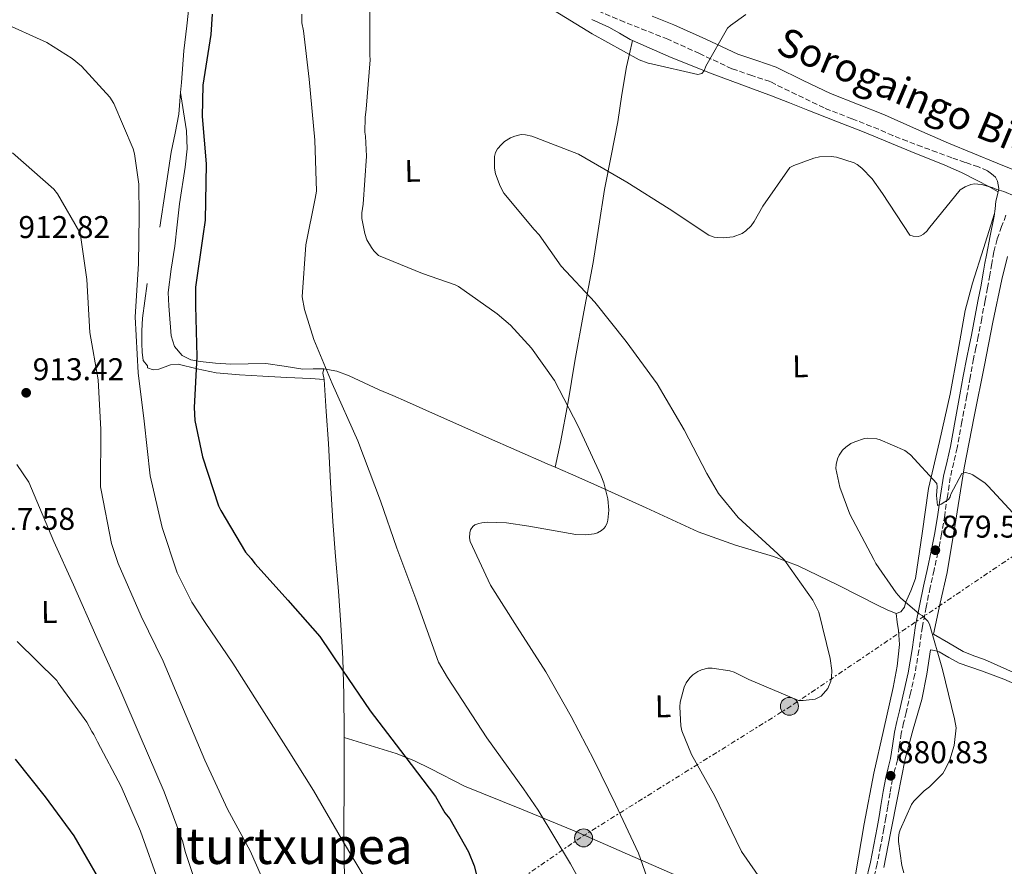
# Model space of a CAD drawing. Units: metres. Extents: x 630754 to 634195, y 4759754 to 4762130.
# Drawn here: x 631528 to 631842, y 4760179 to 4760448 of the extents above; entities that cross this region are included whole.
import ezdxf
from ezdxf.enums import TextEntityAlignment as Align

# ---------------------------------------------------------------- set-up
doc = ezdxf.new("R2010")
doc.units = ezdxf.units.M
doc.header["$MEASUREMENT"] = 0
doc.linetypes.add('DGN Style 3', pattern=[2.435890702152634, 1.739921930109024, -0.6959687720436097])
doc.linetypes.add('DGN Style 7', pattern=[3.4798438602180486, 1.565929737098122, -0.6959687720436097, 0.5219765790327072, -0.6959687720436097])
for name, color, linetype, lineweight in [('Camino', 7, 'DGN Style 3', 0), ('Cota de punto acotado terreno', 7, 'Continuous', 0), ('Curva de nivel directora', 30, 'Continuous', 30), ('Curva de nivel intermedia', 30, 'Continuous', 0), ('Etiqueta de uso rústico', 92, 'Continuous', 0), ('Línea de cambio de uso (parcela vista)', 92, 'Continuous', 0), ('Línea eléctrica', 6, 'DGN Style 7', 0), ('Margen derecho', 7, 'Continuous', 0), ('Poste tendido eléctrico', 7, 'Continuous', 0), ('Punto acotado terreno (símbolo)', 7, 'Continuous', 0), ('Texto de Área (paraje) menor', 7, 'Continuous', 0), ('Transformador', 7, 'Continuous', 0)]:
    doc.layers.add(name, color=color, linetype=linetype, lineweight=lineweight)
doc.styles.add('Style-Arial', font='arial.ttf')

# ---------------------------------------------------------------- blocks, each defined once
blk = doc.blocks.new('5PATER')
at = {"layer": 'Punto acotado terreno (símbolo)', "linetype": 'Continuous', "lineweight": 0}
h = blk.add_hatch(color=51, dxfattribs=at)
edge = h.paths.add_edge_path()
edge.add_ellipse((0, 0), major_axis=(-0.1095731443231308, -0.1110710700762829), ratio=0.9994222409660317, start_angle=0, end_angle=360)
blk = doc.blocks.new('5PELE')
at = {"layer": 'Transformador', "linetype": 'Continuous', "lineweight": 0}
h = blk.add_hatch(color=9, dxfattribs=at)
edge = h.paths.add_edge_path()
edge.add_arc((-2.000000476837158e-05, 0), 0.2850000000000001, 0, 360)
at = {"layer": 'Transformador', "color": 252, "linetype": 'Continuous', "lineweight": 0}
blk.add_circle((-2.000000476837158e-05, 0), 0.2850000000000001, dxfattribs=at)

msp = doc.modelspace()

# ---------------------------------------------------------------- linework, layer by layer
at = {"layer": 'Camino', "color": 7, "linetype": 'DGN Style 3', "lineweight": 0}
for points in [[(631837.4200000011, 4760399.090000002, 885.3800000000047), (631836.1299999993, 4760400.07, 885.4400000000023), (631833.2699999983, 4760401.36, 885.529999999999), (631829.0500000003, 4760402.779999999, 885.600000000006), (631824.8299999981, 4760404.230000001, 885.6600000000036), (631820.0799999983, 4760405.990000002, 885.5000000000002), (631815.370000001, 4760407.75, 885.7299999999959), (631810.7100000007, 4760409.520000001, 886.600000000006), (631806.0500000003, 4760411.290000001, 886.4299999999931), (631801.4999999995, 4760413.340000001, 886.6699999999984), (631793.0100000004, 4760416.680000001, 886.779999999999), (631784.1999999993, 4760420.090000001, 886.8699999999953), (631775.3700000002, 4760424.380000004, 886.9799999999959), (631767.0199999996, 4760428.460000002, 887.2100000000065), (631761.2399999973, 4760430.430000001, 887.6399999999995), (631754.8999999983, 4760432.580000001, 888.2100000000065), (631744.5399999982, 4760437.4, 889.279999999999), (631734.5100000012, 4760441.990000002, 890.2299999999959), (631727.6900000017, 4760444.650000001, 890.2700000000042), (631720.6999999977, 4760447.420000001, 890.1600000000036), (631711.1800000003, 4760451.480000001, 890.3999999999943)], [(631842.039999999, 4760385.939999999, 884.300000000003), (631840.6700000011, 4760382.37, 884.3200000000073), (631839.2199999981, 4760378.36, 883.8899999999995), (631838.1299999974, 4760374.260000001, 883.5200000000042), (631837.5300000006, 4760370.560000001, 883.3099999999978), (631836.9299999994, 4760366.86, 883.9199999999984), (631836.1600000004, 4760362.820000002, 883.1499999999943), (631835.3899999993, 4760358.770000001, 882.3699999999953), (631834.3299999976, 4760353.070000002, 882.1699999999984), (631833.2500000002, 4760347.32, 882.3099999999978), (631832.479999999, 4760343.790000001, 882.029999999999), (631831.7100000002, 4760340.25, 881.7700000000042), (631830.6299999984, 4760334.350000001, 881.4600000000064), (631829.5699999989, 4760328.460000002, 881.2299999999962), (631828.0500000013, 4760320.210000002, 881.0599999999978), (631826.5200000001, 4760311.960000002, 880.8999999999943), (631825.4200000004, 4760307.240000002, 880.7700000000042), (631824.3399999986, 4760302.520000001, 880.6300000000049), (631823.4200000021, 4760296.470000002, 880.2700000000042), (631822.5500000004, 4760290.41, 880.029999999999), (631821.5300000012, 4760284.510000002, 880.0899999999967), (631820.4099999992, 4760278.619999999, 880.1600000000036), (631819.1799999997, 4760273.060000001, 880.2299999999962), (631817.9300000003, 4760267.5, 880.2899999999937), (631816.6700000019, 4760261.270000001, 880.429999999993), (631815.4699999995, 4760255.040000001, 880.5599999999978), (631814.3500000017, 4760247.45, 880.5200000000042), (631813.0599999976, 4760239.890000001, 880.429999999993), (631811.6700000018, 4760233.82, 880.4900000000055), (631810.2699999983, 4760227.750000001, 880.6300000000049), (631809.489999998, 4760224.380000001, 880.8300000000017), (631808.7100000002, 4760221.01, 881.029999999999), (631808.0899999988, 4760216.810000001, 880.800000000003), (631807.5199999989, 4760212.600000001, 880.5599999999978)], [(631807.5199999989, 4760212.600000001, 880.5599999999978), (631806.7199999986, 4760209.57, 880.7700000000042), (631805.9499999997, 4760206.53, 880.9600000000065), (631805.1899999997, 4760202.150000002, 881.050000000003), (631804.440000001, 4760197.779999999, 881.100000000006), (631803.8299999986, 4760194.240000002, 881.100000000006), (631803.2199999985, 4760190.710000002, 881.100000000006), (631802.1900000002, 4760185.140000002, 881.1499999999943), (631801.079999997, 4760179.59, 881.2299999999962), (631799.5199999991, 4760173.020000001, 881.4900000000055), (631797.9600000011, 4760166.440000001, 881.7700000000042), (631797.6999999997, 4760163.410000003, 881.6799999999931), (631797.3999999979, 4760160.390000002, 881.6399999999995), (631796.1599999998, 4760154.830000001, 881.9700000000012), (631794.9200000013, 4760149.27, 882.3099999999978)]]:
    msp.add_polyline3d(points, dxfattribs=at)
at = {"layer": 'Curva de nivel directora', "color": 30, "linetype": 'Continuous', "lineweight": 30, "flags": 128}
for points, elevation in [([(631589.5700000008, 4760449.930000001), (631589.1500000006, 4760443.510000001), (631586.6699999995, 4760427.34), (631586.4199999992, 4760417.410000001), (631587.6599999998, 4760402.27), (631587.349999999, 4760384.430000001), (631586.589999999, 4760379.29), (631584.3200000003, 4760363.010000001), (631584.3200000003, 4760357.140000002), (631584.7199999982, 4760341.02), (631583.8399999999, 4760324.77), (631584.1300000004, 4760320.609999999), (631586.4799999995, 4760309.120000001), (631591.5699999991, 4760293.510000001), (631592.3400000002, 4760292.03), (631600.17, 4760278.720000003), (631602.0199999985, 4760276.730000001), (631603.1200000005, 4760275.140000002), (631611.8588336215, 4760265.499999999), (631613.6900000006, 4760263.480000001), (631623.8399999985, 4760251.92), (631631.0800000003, 4760241.16), (631639.8600000001, 4760228.29)], 900.0000000000002), ([(631639.8600000001, 4760228.29), (631650.9099999988, 4760213.859999999), (631660.6499999996, 4760201.01), (631663.6299999991, 4760195.830000001), (631665.1600000003, 4760193.83), (631671.1199999992, 4760183.369999999), (631672.9099999995, 4760178.920000002), (631676.479999999, 4760164.570000002)], 900.0000000000002), ([(631526.940000001, 4760212.880000001), (631536.4499999996, 4760200.880000004), (631545.6499999994, 4760188.45), (631553.4799999993, 4760174.920000001), (631560.3700000005, 4760160.199999999), (631564.8999999989, 4760146.08), (631565.1400000004, 4760144.16), (631567.4600000004, 4760128.29), (631567.3699999988, 4760127.440000001), (631567.4299999991, 4760124.45), (631567.2799999993, 4760109.170000001), (631566.9699999987, 4760108.310000002), (631564.8600000008, 4760101.439999999), (631564.2300000006, 4760100.680000002), (631559.5599999991, 4760093.33), (631552.1299999993, 4760079.210000004), (631544.4699999993, 4760065.930000001), (631537.88, 4760052.140000002), (631531.4499999994, 4760036.33), (631531.1499999999, 4760035.040000001), (631527.1899999991, 4760017.670000001)], 925.0000000000002)]:
    msp.add_lwpolyline(points, dxfattribs=dict(at, elevation=elevation))
at = {"layer": 'Curva de nivel intermedia', "color": 30, "linetype": 'Continuous', "lineweight": 0, "flags": 128}
for points, elevation in [([(631730.5000000012, 4760167.909999999), (631725.1600000013, 4760182.930000001), (631717.9200000016, 4760198.550000001), (631711.1, 4760212.42), (631703.7500000006, 4760226.390000001), (631695.6900000004, 4760240.689999999), (631686.5500000009, 4760254.88), (631678.0900000007, 4760268.239999999), (631671.6100000008, 4760282.17), (631671.4500000001, 4760283.309999999), (631671.5300000004, 4760284.909999999), (631671.7899999997, 4760285.84), (631672.5000000005, 4760286.92), (631673.1700000011, 4760287.380000002), (631674.3600000001, 4760287.88), (631675.3100000002, 4760288.119999999), (631677.0500000013, 4760288.3), (631683.1900000013, 4760288.099999999), (631690.3300000007, 4760286.970000001), (631705.2999999997, 4760284.349999999), (631708.4100000008, 4760284.239999999), (631711.130000001, 4760284.599999999), (631712.1000000011, 4760284.930000001), (631713.4600000002, 4760285.619999998), (631714.1799999999, 4760286.230000001), (631714.7300000021, 4760286.939999999), (631715.2400000016, 4760288.099999999), (631715.4500000017, 4760288.970000001), (631715.6999999998, 4760292.140000001), (631715.4400000006, 4760295.73), (631714.2000000001, 4760300.779999999), (631713.2000000009, 4760303.279999998), (631706.0199999993, 4760318.83), (631698.4300000009, 4760333.41), (631691.2000000001, 4760343.679999999), (631684.5100000001, 4760350.960000001), (631680.27, 4760354.56), (631667.9400000006, 4760363.279999999), (631666.8900000001, 4760363.789999999), (631656.4500000018, 4760367.41), (631642.52, 4760373.190000001), (631641.0600000004, 4760374.619999998), (631640.2300000011, 4760375.73), (631638.8400000009, 4760378.140000001), (631638.1600000013, 4760380.119999999), (631637.1700000013, 4760384.869999999), (631637.2000000003, 4760386.720000001), (631637.6500000019, 4760389.480000001), (631638.7200000002, 4760404.78), (631638.3500000014, 4760411.079999999), (631638.1900000004, 4760412.369999998), (631638.2100000005, 4760417.08), (631638.5599999992, 4760419.689999999), (631639.8700000013, 4760435.449999999), (631639.7599999995, 4760436.850000001), (631639.7500000006, 4760452.66)], 890), ([(631696.77, 4760452.019999999), (631710.4900000019, 4760443.689999999), (631725.3700000015, 4760435.38), (631728.2999999997, 4760434.34), (631729.3099999998, 4760434.140000002), (631744.1000000001, 4760430.699999999), (631745.2700000014, 4760431.060000001), (631746.0400000003, 4760431.92), (631746.6000000013, 4760433.359999999), (631753.5000000012, 4760445.429999999), (631754.44, 4760446.32), (631759.2800000014, 4760449.880000002)], 890), ([(631711.5400000003, 4760165.159999999), (631703.5899999996, 4760179.55), (631693.2300000018, 4760196.66), (631688.6200000006, 4760203.41), (631676.9999999999, 4760219.650000001), (631664.4800000007, 4760238.869999999), (631661.6100000007, 4760243.730000001), (631654.4, 4760263.890000001), (631648.3400000005, 4760280.019999999), (631643.1500000004, 4760295.089999998), (631635.9599999997, 4760314.189999998), (631627.7300000021, 4760332.409999999), (631621.9200000007, 4760346.41), (631618.9600000011, 4760355.970000001), (631618.2500000005, 4760360.009999999), (631619.4400000018, 4760376.489999999), (631622.380000001, 4760391.279999999), (631622.7600000009, 4760393.640000001), (631622.2500000015, 4760409.869999999), (631620.4000000006, 4760429.269999999), (631618.6300000004, 4760444.62), (631618.150000002, 4760447.179999999), (631618.1000000007, 4760449.96)], 895.0000000000002), ([(631522.4900000008, 4760447.499999999), (631537.0300000006, 4760440.930000001), (631545.1300000009, 4760435.84), (631548.0600000012, 4760433.439999999), (631557.1000000003, 4760423.569999998), (631558.3200000008, 4760421.460000001)], 905), ([(631558.3200000008, 4760421.460000001), (631564.4500000018, 4760407.04), (631564.91, 4760405.449999998), (631566.2600000001, 4760395.859999999), (631566.3400000005, 4760385.609999998), (631566.1900000008, 4760370.45), (631565.1100000013, 4760353.659999999), (631566.0700000002, 4760335.84), (631567.9600000011, 4760320.390000001), (631569.880000001, 4760303.019999999), (631573.700000001, 4760286.539999999), (631578.4500000008, 4760272.210000001), (631583.1100000012, 4760262.789999999), (631587.3899999993, 4760256.349999999), (631596.1700000013, 4760243.38), (631604.6400000004, 4760230.069999999), (631613.7599999999, 4760215.720000001), (631621.790000001, 4760202.939999999), (631630.7300000016, 4760187.509999999), (631638.880000001, 4760173.779999998)], 905), ([(631766.5900000005, 4760171), (631757.9699999993, 4760183.49), (631756.2000000014, 4760186.930000001), (631749.4900000013, 4760201.109999998), (631742.0400000014, 4760214.4), (631738.9900000005, 4760221.92), (631738.6799999997, 4760223.429999999), (631738.2900000007, 4760229.499999999), (631738.3800000002, 4760230.960000001), (631739.660000001, 4760235.81), (631740.3899999997, 4760237.17), (631741.5400000007, 4760238.76), (631742.4800000017, 4760239.679999998), (631744.0000000016, 4760240.769999999), (631745.1700000007, 4760241.319999998), (631747.1800000002, 4760241.84), (631748.5800000017, 4760241.859999999), (631754.2000000009, 4760240.98), (631755.5599999998, 4760240.53), (631760.2600000004, 4760238.23), (631776.0200000008, 4760231.539999999), (631777.600000001, 4760231.48), (631781.3700000016, 4760231.970000002), (631783.2900000017, 4760232.880000001), (631785.4300000007, 4760235.3), (631786.3200000003, 4760237.67), (631786.5400000017, 4760238.99), (631786.6199999999, 4760241.130000001), (631786.1799999997, 4760244.88), (631782.5800000009, 4760259.59), (631780.6600000008, 4760263.51), (631771.6500000008, 4760276.179999999), (631769.4500000015, 4760278.189999999), (631756.9000000008, 4760289.8), (631750.5900000011, 4760297.42), (631746.9100000019, 4760303.800000001), (631739.7400000015, 4760317.63), (631731.1100000015, 4760332.279999999), (631721.2800000011, 4760345.789999999), (631711.2899999998, 4760358.25), (631700.5900000001, 4760369.75), (631693.6000000006, 4760379.71), (631692.0200000004, 4760381.42), (631682.3300000008, 4760393.000000001), (631681.1399999994, 4760395.249999999), (631679.7500000015, 4760399.17), (631679.4100000017, 4760400.88), (631679.3400000001, 4760404.659999999), (631679.7100000011, 4760405.899999999), (631680.3100000002, 4760407.04), (631681.5700000009, 4760408.49), (631682.6200000015, 4760409.409999999), (631684.4499999997, 4760410.59), (631685.82, 4760411.15), (631687.9099999998, 4760411.609999998), (631689.28, 4760411.57), (631691.3099999997, 4760411.079999999), (631706.0800000018, 4760405.430000001), (631708.0700000012, 4760404.21), (631721.4700000011, 4760396.430000001), (631734.9200000003, 4760388.01), (631747.5800000002, 4760379.58), (631749.2099999997, 4760379.02), (631750.4000000011, 4760378.82), (631752.2500000017, 4760378.74), (631755.3000000005, 4760379.130000001), (631758.1900000006, 4760380.189999999), (631759.3300000007, 4760380.970000001), (631761.0400000005, 4760382.600000001), (631762.0000000016, 4760383.91), (631764.6799999994, 4760388.859999998), (631773.3499999996, 4760401.17), (631774.540000001, 4760401.800000001), (631780.8900000011, 4760404.160000001), (631782.790000001, 4760404.529999999), (631786.4299999999, 4760404.689999999), (631788.1199999996, 4760404.429999999), (631793.7300000022, 4760402.599999999), (631794.7500000015, 4760402.06), (631796.1999999998, 4760400.939999999), (631799.49, 4760397.520000001), (631802.8000000004, 4760392.84), (631811.4800000018, 4760379.599999999), (631812.5800000015, 4760379.25), (631814.0700000002, 4760379.17), (631814.8500000002, 4760379.350000001), (631815.8499999995, 4760379.9), (631816.9300000012, 4760380.96), (631817.4200000007, 4760381.67), (631827.5100000004, 4760393.99), (631829.0599999992, 4760394.999999999), (631830.9000000011, 4760395.77), (631831.9900000019, 4760395.899999999), (631833.1100000016, 4760395.890000001), (631834.2100000014, 4760395.740000002), (631837.7000000004, 4760394.8), (631839.1199999999, 4760394.179999999), (631841.3400000016, 4760393.550000001), (631851.8600000005, 4760389.08)], 885.0000000000002), ([(631526.140000001, 4760405.810000001), (631539.2700000004, 4760394.199999998), (631540.4700000006, 4760392.720000001), (631547.5300000015, 4760380.460000001), (631547.7599999995, 4760379.609999999)], 910.0000000000002), ([(631547.7599999995, 4760379.609999999), (631549.730000001, 4760365.55), (631550.6800000009, 4760348.59), (631553.3000000005, 4760333.58), (631554.2300000003, 4760317.789999999), (631554.140000001, 4760299.529999999), (631554.2599999994, 4760298.460000001), (631557.5600000008, 4760281.439999999), (631559.7100000011, 4760275.169999998), (631567.0600000003, 4760258.329999999), (631574.0499999997, 4760244.039999999), (631580.5300000017, 4760228.67), (631587.2300000006, 4760212.560000001), (631594.4600000014, 4760197), (631601.640000001, 4760183.67), (631608.4400000002, 4760168.310000001)], 910.0000000000002), ([(631809.5999999997, 4760176.640000001), (631808.9400000004, 4760179.039999999), (631807.8200000006, 4760186.67), (631807.8300000017, 4760187.849999999), (631808.0799999998, 4760189.4), (631808.3700000005, 4760190.380000002), (631812.0400000006, 4760198.439999999), (631812.7500000015, 4760199.460000001), (631816.0500000005, 4760202.810000001), (631817.7699999993, 4760204.099999999), (631821.9200000003, 4760208.300000001), (631822.85, 4760209.74), (631824.2000000001, 4760212.659999999), (631825.55, 4760217.199999999), (631826.1700000014, 4760222.839999998), (631825.6399999994, 4760225.67), (631821.8500000008, 4760241.41), (631817.7500000015, 4760255.859999998), (631817.2000000017, 4760256.8), (631815.3399999997, 4760258.57), (631814.4600000014, 4760259.140000001), (631808.6200000008, 4760264.08), (631807.1100000021, 4760265.759999998), (631800.620000001, 4760275.119999999), (631799.9800000018, 4760276.429999999), (631792.370000001, 4760290.869999998), (631789.2199999995, 4760299.449999999), (631787.9600000011, 4760305.31), (631788.0200000014, 4760306.579999999), (631788.4300000004, 4760308.460000002), (631788.9800000002, 4760309.59), (631790.1000000001, 4760311.159999999), (631791.0900000003, 4760312.099999998), (631792.7500000009, 4760313.279999998), (631793.9700000014, 4760313.890000001), (631797.0100000012, 4760314.930000001), (631798.1600000003, 4760315.029999998), (631800.99, 4760314.779999998), (631802.0600000005, 4760314.519999999), (631809.8700000002, 4760311.13), (631811.6900000019, 4760309.669999998), (631820.0100000012, 4760300.569999999), (631820.1200000008, 4760299.51), (631820.0000000001, 4760296.760000001), (631820.3100000008, 4760293.600000001), (631821.4200000018, 4760294.060000001), (631823.7500000007, 4760295.48), (631824.2699999993, 4760296.390000001), (631824.5300000008, 4760297.179999998), (631828.0300000011, 4760303.720000001), (631829.1200000019, 4760304.05), (631830.7800000004, 4760303.679999998), (631831.5400000003, 4760303.329999999), (631835.4299999995, 4760300.71), (631836.4300000009, 4760299.779999998), (631848.2999999997, 4760286.930000001)], 880), ([(631527.5199999999, 4760306.62), (631531.2599999994, 4760301.029999999), (631533.0400000009, 4760297.009999999), (631539.2900000004, 4760282.17), (631545.5199999998, 4760268.289999999), (631552.6500000001, 4760252.189999999), (631560.5600000004, 4760234.499999999), (631566.6900000015, 4760220.199999998), (631574.3899999994, 4760202.500000001), (631580.2300000022, 4760186.590000001), (631581.0300000003, 4760183.510000001), (631586.0100000001, 4760168.430000001), (631591.2300000016, 4760151.55), (631595.1699999999, 4760134.32), (631595.3100000008, 4760132.62), (631596.7800000014, 4760116.41), (631597.5900000005, 4760101.37), (631597.2900000011, 4760100.189999999), (631596.3600000013, 4760098.679999999), (631595.4300000014, 4760097.060000001)], 915), ([(631527.5900000016, 4760250.349999999), (631540.2100000012, 4760237.869999997), (631540.6500000017, 4760237.13), (631549.74, 4760224.59), (631551.2900000011, 4760221.619999998), (631551.9500000004, 4760220.680000001), (631553.1600000019, 4760218.350000001), (631560.6900000002, 4760204.179999999), (631566.8200000012, 4760189.979999999), (631572.9000000008, 4760173.000000001)], 920.0000000000002)]:
    msp.add_lwpolyline(points, dxfattribs=dict(at, elevation=elevation))
at = {"layer": 'Línea de cambio de uso (parcela vista)', "color": 92, "linetype": 'Continuous', "lineweight": 0, "extrusion": (-0.00122655779918104, 0.007940349850621397, 0.9999677226791948), "elevation": 37926.31205713128, "flags": 128}
msp.add_lwpolyline([(631580.2126444979, 4760273.917504993), (631580.2107443771, 4760273.929805381)], dxfattribs=at)
at = {"layer": 'Línea de cambio de uso (parcela vista)', "color": 92, "linetype": 'Continuous', "lineweight": 0, "extrusion": (0.3768455188598497, 0.006729384213402128, 0.9262516776251253), "elevation": 270888.4008060718, "flags": 128}
msp.add_lwpolyline([(4748297.706776743, -663337.576084646), (4748299.723240979, -663337.2046388495), (4748301.067312414, -663337.576084646)], dxfattribs=at)
at = {"layer": 'Línea de cambio de uso (parcela vista)', "color": 92, "linetype": 'Continuous', "lineweight": 0, "extrusion": (0.01459858899399931, 0.06812671976279548, 0.9975698628435734), "elevation": 334414.6596197096, "flags": 128}
msp.add_lwpolyline([(379746.4864127666, -4775302.528683634), (379746.4864127666, -4775302.532989444)], dxfattribs=at)
at = {"layer": 'Línea de cambio de uso (parcela vista)', "color": 92, "linetype": 'Continuous', "lineweight": 0, "extrusion": (0.07158584155119034, -0.02260605465935448, 0.9971782356139479), "elevation": -61494.0868718787, "flags": 128}
msp.add_lwpolyline([(4729467.13006105, 828860.998186045), (4729467.13006105, 828861.0021822933)], dxfattribs=at)
at = {"layer": 'Línea de cambio de uso (parcela vista)', "color": 92, "linetype": 'Continuous', "lineweight": 0}
for points in [[(631579.5818999996, 4760424.9977, 901.8053000000073), (631579.8600000005, 4760428.220000001, 901.5399999999937), (631580.6299999999, 4760438.310000001, 900.5), (631581.5, 4760446.210000001, 899.9400000000023), (631582.3600000005, 4760454.109999999, 899.5599999999978), (631582.7800000003, 4760462.529999999, 900.1699999999984), (631583.3899999997, 4760470.91, 900.6300000000047)], [(631710.3399999999, 4760448.24, 890.6300000000047), (631715.75, 4760445.810000001, 890.5599999999978), (631719.1399999997, 4760443.869999999, 890.5599999999978), (631722.54, 4760441.91, 890.5599999999978), (631723.3102000002, 4760441.570400001, 890.5280000000058)], [(631698.6409, 4760305.7542, 890.8996999999945), (631699.5099999999, 4760309.689999999, 890.6300000000047), (631700.3799999999, 4760313.630000001, 890.3600000000006), (631702.79, 4760326.58, 888.7599999999949), (631704.9400000004, 4760339.550000001, 886.7400000000052), (631707.8499999996, 4760355.210000001, 884.6000000000058), (631710.75, 4760370.869999999, 883.1100000000006), (631712.5700000003, 4760382.480000001, 883.6499999999943), (631714.3499999996, 4760394.100000001, 885.2599999999949), (631716.4800000006, 4760404.880000001, 886.8699999999953), (631718.6600000003, 4760415.66, 888.4100000000036), (631719.9000000004, 4760424.42, 889.4499999999971), (631721.3600000005, 4760433.16, 890.0899999999965), (631722.3300000001, 4760437.359999999, 890.2299999999959), (631723.3102000002, 4760441.570400001, 890.3600000000006)], [(631723.3102000002, 4760441.570400001, 890.5280000000058), (631735.5499999998, 4760436.180000001, 890.0200000000042), (631748.5800000001, 4760430.970000001, 888.9499999999971), (631758.0300000003, 4760427.480000001, 887.0099999999949), (631767.5099999999, 4760423.930000001, 885.3300000000017), (631773.25, 4760421.689999999, 885.6999999999971), (631779, 4760419.439999999, 886.1300000000047), (631787.9600000001, 4760415.92, 886), (631796.9199999999, 4760412.390000001, 885.8600000000006), (631804.3700000001, 4760409.359999999, 885.7599999999949), (631811.7999999998, 4760406.279999999, 885.6600000000036), (631822.5899999999, 4760401.880000001, 884.8800000000047), (631827.9199999999, 4760399.529999999, 884.529999999999), (631833.1100000005, 4760396.939999999, 884.6600000000036), (631836.3300000001, 4760395.189999999, 884.9600000000064), (631839.5499999998, 4760393.449999999, 885.2599999999949)], [(631572.9299999997, 4760382.109999999, 903.4499999999971), (631574.7300000006, 4760394.060000001, 903.1100000000006), (631576.5199999996, 4760406.01, 902.779999999999), (631577.79, 4760412.07, 902.6000000000058), (631578.9900000002, 4760418.140000001, 902.3699999999953), (631579.5818999996, 4760424.9977, 901.8053000000073)], [(631625.1100000005, 4760337.09, 894.6600000000036), (631621.75, 4760337.060000001, 895.050000000003), (631618.4000000004, 4760336.960000001, 895.4600000000064), (631612.5099999999, 4760337.930000001, 896.0899999999965), (631606.6200000001, 4760338.76, 896.7400000000052), (631601.0800000001, 4760338.689999999, 897.4499999999971), (631595.54, 4760338.560000001, 898.279999999999), (631590.6600000003, 4760338.859999999, 899.1699999999984), (631585.79, 4760339.390000001, 900.029999999999), (631582.8600000005, 4760339.92, 900.429999999993), (631580.0499999998, 4760341.300000001, 900.8300000000017), (631577.5899999999, 4760344.17, 901.3300000000017), (631576.5800000001, 4760347.609999999, 901.8399999999965), (631576.3399999999, 4760350.289999999, 902.1600000000036), (631576.1500000004, 4760352.970000001, 902.3699999999953), (631575.8099999997, 4760357.16, 901.8200000000071), (631575.6600000003, 4760361.359999999, 901.1699999999984), (631576.54, 4760368.75, 901.2100000000064), (631577.7400000002, 4760376.16, 901.3699999999953), (631578.4600000001, 4760382.880000001, 901.6600000000036), (631579.1699999999, 4760389.609999999, 901.8399999999965), (631581.04, 4760401.230000001, 901.7400000000052), (631581.6900000004, 4760407.029999999, 901.679999999993), (631581.4299999997, 4760412.810000001, 901.6399999999995), (631580.5099999999, 4760418.91, 901.6000000000058), (631579.5818999996, 4760424.9977, 901.5700999999973)], [(631838.3700000001, 4760386.470000001, 885.1900000000023), (631834.8600000005, 4760375.41, 883.6199999999953), (631831.3600000005, 4760364.350000001, 882.0399999999937), (631829.0899999999, 4760355.680000001, 881.4900000000052), (631826.6900000004, 4760342.33, 882.1100000000006), (631824.29, 4760328.980000001, 882.3699999999953), (631820.8799999999, 4760313.980000001, 881.1499999999943), (631817.4500000002, 4760298.980000001, 879.8899999999995), (631815.3899999997, 4760284.680000001, 879.3899999999995), (631813.2699999996, 4760270.380000001, 879.5599999999978), (631811.7800000003, 4760266.439999999, 880.1300000000047), (631810.0599999997, 4760262.600000001, 880.7599999999949), (631809.75, 4760261.25, 880.7599999999949), (631808.5599999997, 4760259.699999999, 880.5), (631807.0999999996, 4760259.189999999, 880.2899999999937)], [(631846.3799999999, 4760239.57, 877.8399999999965), (631835.2300000006, 4760244.600000001, 878.1499999999943), (631831.7999999998, 4760245.789999999, 878.3500000000058), (631828.4699999997, 4760247.16, 878.550000000003), (631823.7199999997, 4760249.930000001, 878.75), (631818.9699999997, 4760252.689999999, 879.2200000000012), (631821.1399999997, 4760262.470000001, 879.3200000000071), (631823.3099999997, 4760272.24, 879.4199999999984), (631826.1399999997, 4760288.880000001, 879.7299999999959), (631828.7400000002, 4760305.57, 880.3600000000006), (631831.9500000002, 4760321.91, 881.1699999999984), (631835.1900000004, 4760338.24, 881.9700000000012), (631837.9000000004, 4760351.890000001, 882.6399999999995), (631840.7400000002, 4760365.529999999, 883.3099999999978), (631842.5499999998, 4760372.789999999, 883.5800000000017)], [(631625.1699999999, 4760333.730000001, 894.9900000000052), (631620.8799999999, 4760333.970000001, 895.550000000003), (631613.3099999997, 4760334.33, 895.4799999999959), (631605.6799999997, 4760334.720000001, 896), (631598.2699999996, 4760335.210000001, 897.3699999999953), (631590.8899999997, 4760335.789999999, 898.8800000000047), (631584.79, 4760337.039999999, 900.4799999999959), (631578.7599999999, 4760338.59, 902.1100000000006), (631576.3600000005, 4760338.350000001, 902.5200000000042), (631572.6399999997, 4760337, 902.8200000000071), (631570.8099999997, 4760336.779999999, 903), (631569.0499999998, 4760337.41, 903.3099999999978), (631569.04, 4760338.08, 903.7200000000012), (631567.6600000003, 4760339.730000001, 903.9900000000052), (631567.3300000001, 4760342.390000001, 904.2599999999949), (631567.2300000006, 4760345.09, 904.5200000000042), (631567.2000000002, 4760349.130000001, 904.8500000000058), (631567.4199999999, 4760353.15, 904.7899999999937), (631568.1600000003, 4760358.699999999, 904.1900000000023), (631568.8899999997, 4760364.25, 903.5800000000017)], [(631698.6409, 4760305.7542, 891.5818), (631696.1399999997, 4760306.84, 891.7700000000042), (631676.8499999996, 4760315.359999999, 892.2100000000064), (631657.5700000003, 4760323.92, 892.5099999999949), (631651.4299999997, 4760326.710000001, 893.4499999999971), (631647.0599999997, 4760328.539999999, 893.6499999999943), (631642.6799999997, 4760330.359999999, 893.8500000000058), (631637.9500000002, 4760332.59, 894.1699999999984), (631633.2000000002, 4760334.890000001, 894.5200000000042), (631629.2199999997, 4760336.279999999, 894.550000000003), (631625.1100000005, 4760337.09, 894.6600000000036)], [(631631.5738000004, 4760219.7588, 902.3736000000064), (631631.5800000001, 4760221.75, 902.1699999999984), (631631.5, 4760233.33, 901.2200000000012), (631631.1500000004, 4760244.9, 900.2299999999959), (631630.5300000003, 4760255.630000001, 898.929999999993), (631629.75, 4760266.350000001, 897.5399999999937), (631628.8600000005, 4760277.4, 896.2599999999949), (631628.0099999999, 4760288.470000001, 895.3899999999995), (631627.2599999999, 4760300.869999999, 895.279999999999), (631626.5499999998, 4760313.279999999, 895.3899999999995), (631625.8700000001, 4760323.550000001, 895.1900000000023), (631625.1699999999, 4760333.730000001, 894.9900000000052)], [(631807.0999999996, 4760259.189999999, 880.2899999999937), (631804.2300000006, 4760260.350000001, 881.0599999999978), (631801.3499999996, 4760261.77, 881.8999999999943), (631788.6900000004, 4760268.210000001, 883.0599999999978), (631775.9500000002, 4760274.390000001, 884.25), (631768.1500000004, 4760277.359999999, 885.0099999999949), (631756.0700000003, 4760281.01, 886.1399999999995), (631744.2000000002, 4760285.230000001, 887.2700000000042), (631727.6299999999, 4760292.83, 888.9199999999984), (631711.0300000003, 4760300.390000001, 890.5599999999978), (631703.5800000001, 4760303.609999999, 891.2100000000064), (631698.6409, 4760305.7542, 891.5818)], [(631807.0999999996, 4760259.189999999, 881.3699999999953), (631807.4900000002, 4760256.51, 881.3300000000017), (631807.8700000001, 4760253.83, 881.300000000003), (631808.1399999997, 4760249.300000001, 881.3200000000071), (631807.4800000006, 4760242.470000001, 881.4900000000052), (631806.1900000004, 4760235.680000001, 881.6399999999995), (631803.0499999998, 4760222.01, 881.6699999999984), (631799.9699999997, 4760208.380000001, 881.6399999999995), (631796.9199999999, 4760192.25, 881.3699999999953), (631794.1900000004, 4760176.050000001, 881.1699999999984)], [(631803.2100000001, 4760178.4, 880.6900000000023), (631805.3600000005, 4760189.350000001, 880.2899999999937), (631807.6600000003, 4760201.130000001, 880.2899999999937), (631809.9600000001, 4760212.92, 880.429999999993), (631812.5300000003, 4760222.42, 880.429999999993), (631815.3200000003, 4760231.82, 880.429999999993), (631816.8600000005, 4760239.869999999, 880.300000000003), (631818.0499999998, 4760247.640000001, 879.8200000000071), (631819.3099999997, 4760247.4, 879.6600000000036), (631820.75, 4760247.02, 879.4900000000052), (631823.9199999999, 4760245.220000001, 878.8300000000017), (631827.1900000004, 4760243.449999999, 878.279999999999), (631834.2999999998, 4760240.949999999, 877.7599999999949), (631841.3799999999, 4760238.33, 877.6100000000006), (631853.0700000003, 4760233.210000001, 877.5899999999965)], [(631631.6497, 4760154.970000001, 907.2929000000004), (631631.7300000006, 4760158.32, 907.1399999999995), (631631.7100000001, 4760174.09, 906.3500000000058), (631631.4900000002, 4760189.859999999, 905.3300000000017), (631631.5300000003, 4760205.810000001, 903.800000000003), (631631.5738000004, 4760219.7588, 902.3736000000064)], [(631737.4699999997, 4760175.689999999, 887.7400000000052), (631721.7300000006, 4760182.600000001, 890.3200000000071), (631706.0099999999, 4760189.539999999, 892.8399999999965), (631687.9299999997, 4760196.960000001, 895.3999999999943), (631669.8200000003, 4760204.32, 897.9499999999971), (631659.1100000005, 4760209.77, 899.7899999999937), (631653.75, 4760212.49, 900.6399999999995), (631648.1500000004, 4760214.67, 901.2299999999959), (631639.8600000005, 4760217.210000001, 901.800000000003), (631631.5738000004, 4760219.7588, 902.3696999999958)]]:
    msp.add_polyline3d(points, dxfattribs=at)
at = {"layer": 'Línea eléctrica', "color": 6, "linetype": 'DGN Style 7', "lineweight": 0}
msp.add_polyline3d([(633272.2399999979, 4760029.029999999, 904.5200000000042), (633002.8500000016, 4760104.599999999, 885.4199999999984), (632865.5700000013, 4760143.040000002, 882.1900000000023), (632734.449999999, 4760181.08, 893.3899999999995), (632605.5700000006, 4760217.180000001, 877.7200000000012), (632446.7499999999, 4760263.109999999, 872.1300000000047), (632275.3500000016, 4760311.310000001, 883.7899999999937), (632138.7999999999, 4760349.349999999, 880.5399999999937), (632004.5300000004, 4760387.720000001, 883.1499999999943), (631899.629999999, 4760314.88, 881.179999999993), (631773.6499999998, 4760229.730000001, 885), (631706.8500000013, 4760187.980000001, 892.8999999999943), (631640.5500000013, 4760142.050000002, 906.0399999999937), (631539.8899999999, 4760076.390000001, 929.2700000000042), (631458.7500000006, 4760020.259999999, 947.4700000000012), (631371.6700000024, 4759962.73, 945.2899999999937), (631218.0599999997, 4759854.42, 913.5899999999965), (631093.8700000007, 4759769.060000001, 904.6699999999984), (631079.6299999983, 4759759.270000001, 904.7100000000064)], dxfattribs=at)
at = {"layer": 'Margen derecho', "color": 7, "linetype": 'Continuous', "lineweight": 0}
for points in [[(631850.6199999999, 4760397.990000002, 885.3899999999995), (631839.2899999997, 4760402.480000002, 885.529999999999), (631831.5199999979, 4760405.689999999, 885.600000000006), (631823.7399999973, 4760408.91, 885.6600000000036), (631813.5699999996, 4760413.380000001, 886.1399999999995), (631803.4299999984, 4760417.930000001, 886.6699999999984), (631794.8200000008, 4760421.330000001, 886.779999999999), (631786.1900000008, 4760424.670000001, 886.8699999999953), (631777.5499999997, 4760428.859999999, 886.9799999999959), (631768.9200000018, 4760433.080000003, 887.2100000000065), (631762.8399999999, 4760435.150000001, 887.6399999999995), (631756.7600000001, 4760437.220000002, 888.2100000000065), (631746.629999998, 4760441.930000001, 889.279999999999), (631736.4600000002, 4760446.58, 890.2299999999959), (631729.52, 4760449.290000001, 890.2700000000042)], [(631797.3900000012, 4760173.52, 881.4900000000055), (631798.9299999991, 4760180.060000001, 881.2299999999962), (631800.030000001, 4760185.560000001, 881.1499999999943), (631801.0599999991, 4760191.09, 881.100000000006), (631801.6700000016, 4760194.61, 881.100000000006), (631802.2699999984, 4760198.15, 881.100000000006), (631803.0300000006, 4760202.529999999, 881.050000000003), (631803.8099999984, 4760206.990000002, 880.9600000000065), (631804.5899999985, 4760210.12, 880.7700000000042), (631805.3700000008, 4760213.03, 880.5599999999978), (631805.9200000007, 4760217.120000001, 880.800000000003), (631806.550000001, 4760221.420000001, 881.029999999999), (631807.3500000011, 4760224.880000002, 880.8300000000017), (631808.1299999991, 4760228.25, 880.6300000000049), (631809.5300000005, 4760234.310000001, 880.4900000000055), (631810.9099999996, 4760240.320000002, 880.429999999993), (631812.1799999992, 4760247.790000002, 880.5200000000042), (631813.3099999981, 4760255.4, 880.5599999999978), (631814.5199999994, 4760261.699999999, 880.429999999993), (631815.789999999, 4760267.960000002, 880.2899999999937), (631817.0399999984, 4760273.540000001, 880.2299999999962), (631818.260000001, 4760279.060000002, 880.1600000000036), (631819.3699999999, 4760284.9, 880.0899999999967), (631820.3799999978, 4760290.75, 880.029999999999), (631821.2499999995, 4760296.790000002, 880.2700000000042), (631822.1799999994, 4760302.930000001, 880.6300000000049), (631823.2899999982, 4760307.730000001, 880.7700000000042), (631824.3699999999, 4760312.410000001, 880.8999999999943), (631825.8999999987, 4760320.609999999, 881.0599999999978), (631827.4099999998, 4760328.850000001, 881.2299999999962), (631828.4800000003, 4760334.74, 881.4600000000064), (631829.550000001, 4760340.680000001, 881.7700000000042), (631830.3299999966, 4760344.26, 882.029999999999), (631831.1, 4760347.760000001, 882.3099999999978), (631832.1700000007, 4760353.470000002, 882.1699999999984), (631833.2399999968, 4760359.180000001, 882.3699999999953), (631834.0100000004, 4760363.220000002, 883.1499999999943), (631834.890000001, 4760368.160000001, 883.4499999999972), (631835.3400000001, 4760370.690000001, 883.4199999999984), (631835.8000000005, 4760373.210000004, 883.3800000000049), (631837.0199999987, 4760379.450000001, 883.8200000000071), (631838.2600000015, 4760385.680000001, 884.5200000000042), (631838.5799999967, 4760388.029999999, 884.6900000000024), (631838.8400000005, 4760390.390000002, 884.8600000000006), (631839.3199999988, 4760392.41, 884.9900000000055), (631839.7800000014, 4760394.430000001, 885.1300000000049), (631839.3999999971, 4760396.770000001, 885.2599999999949), (631838.6999999996, 4760398.100000001, 885.3300000000017), (631837.4200000011, 4760399.090000002, 885.3800000000047)]]:
    msp.add_polyline3d(points, dxfattribs=at)

# ---------------------------------------------------------------- block references
at = {"layer": 'Poste tendido eléctrico', "color": 7, "linetype": 'Continuous', "lineweight": 0, "xscale": 10, "yscale": 10, "zscale": 10}
for p in [(631773.1800000002, 4760229.680000001, 885), (631707.7100000018, 4760187.810000001, 892.7299999999959)]:
    msp.add_blockref('5PELE', p, dxfattribs=at)
at = {"layer": 'Punto acotado terreno (símbolo)', "color": 7, "linetype": 'Continuous', "lineweight": 0, "xscale": 10, "yscale": 10, "zscale": 10}
for p in [(631530.4600000014, 4760329.45, 913.4199999999993), (631819.5899999988, 4760279.359999999, 879.5599999999981), (631805.3700000008, 4760207.57, 880.8300000000017)]:
    msp.add_blockref('5PATER', p, dxfattribs=at)

# ---------------------------------------------------------------- texts
at = {"color": 7, "linetype": 'Continuous', "lineweight": 0, "style": 'Style-Arial'}
msp.add_text('Sorogaingo Bidea', height=9, rotation=337.2190000000001, dxfattribs=at).set_placement((631815.2657860996, 4760418.123865666, 887.2100000000064), align=Align.CENTER)
at = {"layer": 'Cota de punto acotado terreno', "color": 7, "linetype": 'Continuous', "lineweight": 0, "style": 'Style-Arial'}
for s, p in [('912.82', (631527.9899999975, 4760378.690000001, 912.8200000000071)), ('913.42', (631532.5100000015, 4760333.45, 913.4199999999984)), ('917.58', (631516.8599999986, 4760285.83, 917.5800000000017)), ('879.56', (631821.5799999986, 4760283.359999999, 879.5599999999978)), ('880.83', (631807.3500000017, 4760211.57, 880.8300000000017))]:
    msp.add_text(s, height=7.000000000000002, dxfattribs=at).set_placement(p)
at = {"layer": 'Etiqueta de uso rústico', "color": 92, "linetype": 'Continuous', "lineweight": 0, "style": 'Style-Arial'}
for p in [(631653.3468044703, 4760400.08979448, 888.3399999999965), (631776.656804473, 4760337.899794481, 882.1000000000058), (631537.7668044736, 4760259.699794483, 917.4400000000023), (631732.986804472, 4760229.699794482, 885.9499999999971)]:
    msp.add_text('L', height=7.000000000000002, rotation=1.04831, dxfattribs=at).set_placement(p, align=Align.MIDDLE_CENTER)
at = {"layer": 'Texto de Área (paraje) menor', "color": 7, "linetype": 'Continuous', "lineweight": 0, "style": 'Style-Arial'}
msp.add_text('Iturtxupea', height=11.5, dxfattribs=at).set_placement((631615.0692350742, 4760185.260010001, 911.8399999999965), align=Align.MIDDLE_CENTER)

doc.saveas('drawing.dxf')
